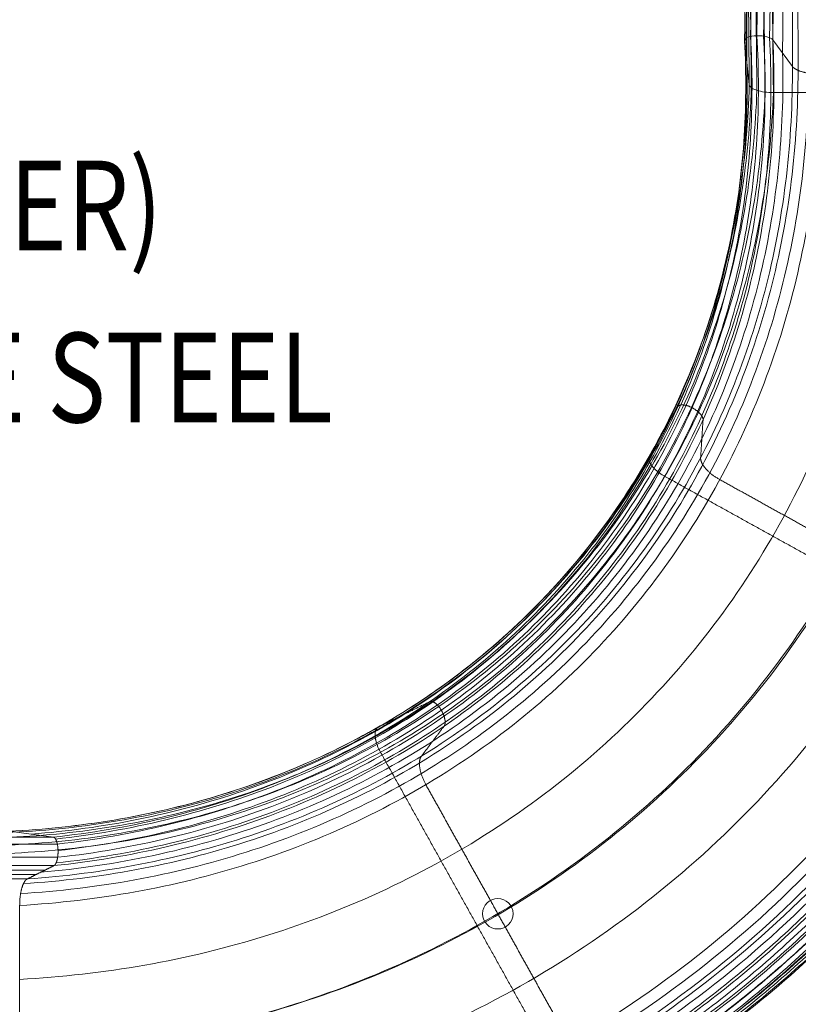
# Model space of a CAD drawing. Units: millimetres. Extents: x -14518 to 3182, y -7320 to 10080.
# Drawn here: x -262 to 607, y 6353 to 7451 of the extents above; entities that cross this region are included whole.
import ezdxf
from ezdxf.enums import TextEntityAlignment as Align

# ---------------------------------------------------------------- set-up
doc = ezdxf.new("R2010")
doc.units = ezdxf.units.MM
doc.header["$MEASUREMENT"] = 0
for name, color, linetype, lineweight in [('Level 8', 18, 'Continuous', 0), ('Level 9', 7, 'Continuous', 0), ('slidesx - Level 25', 7, 'Continuous', 0), ('slidesx - Level 26', 7, 'Continuous', 0)]:
    doc.layers.add(name, color=color, linetype=linetype, lineweight=lineweight)
doc.styles.add('Style-Calibri', font='calibri.ttf')

# ---------------------------------------------------------------- blocks, each defined once
blk = doc.blocks.new('From Smart Solid_830')
at = {"layer": 'slidesx - Level 26', "color": 253, "linetype": 'Continuous', "lineweight": 0}
for p, q in [((0, 17), (0, 17)), ((-17, 0), (-17, 0)), ((17, 0), (17, 0)), ((0, -17), (0, -17))]:
    blk.add_line(p, q, dxfattribs=at)
at = {"layer": 'slidesx - Level 26', "color": 253, "linetype": 'Continuous', "lineweight": 0, "extrusion": (0, 0, -1)}
blk.add_arc((0, 0), 17, 0, 360, dxfattribs=at)
at = {"layer": 'slidesx - Level 26', "color": 253, "linetype": 'Continuous', "lineweight": 0}
blk.add_arc((0, 0), 17, 0, 360, dxfattribs=at)
blk = doc.blocks.new('From Smart Solid_831')
at = {"layer": 'slidesx - Level 25', "color": 7, "linetype": 'Continuous', "lineweight": 13}
for p, q in [((381.4, 287.7), (376.2, 336.9)), ((407.7, 337.6), (429.6, 307.9)), ((381.4, 287.5), (381.4, 287.7)), ((851.6, 278.8), (408.4, 278.8)), ((-444, -544.9), (-394.8, -551.5)), ((-694.8, -551.5), (-394.8, -551.5)), ((-723.8, -598.1), (-423.8, -598.1))]:
    blk.add_line(p, q, dxfattribs=at)
at = {"layer": 'slidesx - Level 25', "color": 7, "linetype": 'Continuous', "lineweight": 13, "extrusion": (0, 0, -1)}
for centre, major_axis, start_param, end_param in [((392.2, 336.7), (16, -0.5), 3.094741, 4.55805), ((392.2, 336.7), (16, -0.5), 4.55805, 6.021359), ((406.4, 287.3), (25, -0.8), 1.477798, 3.074973)]:
    blk.add_ellipse(centre, major_axis=major_axis, ratio=0.340719, start_param=start_param, end_param=end_param, dxfattribs=at)
at = {"layer": 'slidesx - Level 25', "color": 7, "linetype": 'Continuous', "lineweight": 13}
for points, degree in [([(376.2, 336.9), (376.4, 350.2), (376.8, 376.9), (377.4, 417.4), (378, 458.2), (378.7, 499.3), (379.4, 540.7), (380.1, 582.1), (380.9, 623.7), (381.7, 665.3), (382.5, 706.8), (383.4, 748.3), (384, 775.9), (384.3, 789.6)], 3), ([(381.4, 287.5), (381.3, 302.3), (381, 331.9), (380.7, 376.8), (380.3, 422), (379.9, 467.6), (379.6, 513.4), (379.2, 559.4), (378.9, 605.5), (378.6, 651.6), (378.3, 697.8), (377.9, 743.8), (377.8, 774.4), (377.7, 789.6)], 3), ([(381.4, 287.7), (381.3, 302.4), (381, 332.1), (380.7, 376.9), (380.3, 422.1), (379.9, 467.7), (379.6, 513.5), (379.2, 559.5), (378.9, 605.6), (378.6, 651.7), (378.3, 697.8), (378, 743.8), (377.8, 774.4), (377.7, 789.6)], 3), ([(381.4, 287.6), (381.3, 302.4), (381, 332), (380.7, 376.8), (380.3, 422.1), (379.9, 467.6), (379.6, 513.5), (379.2, 559.4), (378.9, 605.5), (378.6, 651.7), (378.3, 697.8), (378, 743.8), (377.8, 774.4), (377.7, 789.6)], 3), ([(377.7, 339.4), (377.9, 352.6), (378.4, 379.2), (379, 419.5), (379.7, 460.1), (380.4, 500.9), (381.2, 542), (382, 583.3), (382.8, 624.6), (383.6, 666), (384.5, 707.3), (385.5, 748.5), (386.1, 775.9), (386.4, 789.6)], 3), ([(378.8, 312.3), (378.8, 326.3), (378.9, 354.5), (379, 397.2), (379.2, 440.2), (379.3, 483.5), (379.5, 527.1), (379.7, 570.8), (379.9, 614.6), (380.1, 658.5), (380.4, 702.3), (380.7, 746), (380.9, 775.1), (381, 789.6)], 3), ([(383.7, 284.3), (383.6, 299.2), (383.3, 329), (382.9, 374.1), (382.4, 419.6), (382, 465.5), (381.6, 511.6), (381.2, 557.9), (380.8, 604.3), (380.4, 650.7), (380, 697.2), (379.6, 743.5), (379.3, 774.3), (379.2, 789.6)], 3), ([(382.9, 341.4), (383.1, 354.5), (383.6, 381), (384.3, 421.1), (385, 461.5), (385.7, 502.2), (386.5, 543.1), (387.4, 584.1), (388.2, 625.3), (389.2, 666.5), (390.1, 707.6), (391.1, 748.7), (391.7, 776), (392.1, 789.6)], 3), ([(390, 281.4), (389.8, 296.3), (389.5, 326.2), (389, 371.6), (388.5, 417.4), (388, 463.6), (387.5, 509.9), (387, 556.5), (386.6, 603.2), (386.1, 649.9), (385.6, 696.6), (385.2, 743.2), (384.9, 774.2), (384.7, 789.6)], 3), ([(389.9, 342.1), (390.1, 355.3), (390.6, 381.7), (391.3, 421.7), (392.1, 462), (392.8, 502.6), (393.7, 543.4), (394.5, 584.4), (395.4, 625.5), (396.3, 666.6), (397.3, 707.7), (398.3, 748.7), (399, 776), (399.3, 789.6)], 3), ([(399, 279.4), (398.8, 294.4), (398.5, 324.4), (397.9, 370), (397.4, 415.9), (396.9, 462.2), (396.4, 508.8), (395.8, 555.5), (395.3, 602.4), (394.8, 649.3), (394.3, 696.2), (393.8, 743), (393.5, 774.1), (393.3, 789.6)], 3), ([(397.4, 341.7), (397.7, 354.8), (398.1, 381.2), (398.8, 421.3), (399.6, 461.6), (400.4, 502.3), (401.2, 543.1), (402, 584.2), (402.9, 625.3), (403.8, 666.5), (404.8, 707.6), (405.7, 748.7), (406.4, 776), (406.7, 789.6)], 3), ([(408.4, 278.8), (408.2, 293.7), (407.9, 323.8), (407.4, 369.4), (406.8, 415.4), (406.3, 461.8), (405.8, 508.4), (405.2, 555.2), (404.7, 602.1), (404.2, 649.1), (403.7, 696), (403.2, 742.9), (402.8, 774.1), (402.7, 789.6)], 3), ([(404.1, 340), (404.3, 353.1), (404.8, 379.7), (405.5, 419.8), (406.2, 460.3), (406.9, 501.1), (407.7, 542.2), (408.5, 583.3), (409.4, 624.6), (410.2, 666), (411.1, 707.3), (412.1, 748.5), (412.7, 775.9), (413.1, 789.6)], 3), ([(407.7, 337.6), (407.9, 350.8), (408.3, 377.5), (408.9, 417.9), (409.6, 458.6), (410.3, 499.6), (411, 540.8), (411.8, 582.2), (412.6, 623.7), (413.4, 665.3), (414.3, 706.8), (415.1, 748.3), (415.7, 775.9), (416.1, 789.6)], 3), ([(418.6, 322.7), (418.7, 336.4), (419, 363.9), (419.3, 405.6), (419.7, 447.6), (420.1, 490), (420.5, 532.6), (420.9, 575.3), (421.4, 618.2), (421.9, 661.1), (422.4, 704.1), (422.9, 746.9), (423.3, 775.4), (423.5, 789.6)], 3), ([(429.6, 307.9), (429.6, 322), (429.6, 350.3), (429.7, 393.3), (429.7, 436.7), (429.8, 480.3), (429.9, 524.3), (430.1, 568.4), (430.2, 612.7), (430.3, 657), (430.5, 701.3), (430.7, 745.5), (430.8, 774.9), (430.9, 789.6)], 3), ([(435.9, 303.6), (435.9, 317.8), (435.8, 346.4), (435.8, 389.7), (435.8, 433.5), (435.8, 477.5), (435.8, 521.9), (435.8, 566.4), (435.9, 611.1), (435.9, 655.8), (436, 700.5), (436.1, 745.1), (436.1, 774.8), (436.2, 789.6)], 3), ([(-390.4, -559.3), (-348.5, -554.6), (-265.9, -540.1), (-146.7, -503), (-34.3, -450.1), (68.5, -382.3), (159.1, -301.1), (235.6, -208.3), (296.7, -106.4), (341.9, 1.8), (371.1, 113.9), (385.1, 227.3), (385.1, 303.5), (382.9, 341.4)], 3), ([(-390.4, -1027.4), (-328.6, -1022.7), (-205.2, -1005.6), (-23.4, -956), (152.4, -881), (317.1, -780.8), (465.3, -657.2), (592.6, -513.5), (695.7, -354), (772.8, -183.9), (823.7, -8.7), (849.6, 167), (851.7, 283.7), (849.2, 341.3)], 3), ([(-390, -574), (-347.5, -569.3), (-263.6, -554.7), (-142.5, -517.1), (-28.1, -463.5), (76.6, -394.6), (169, -311.9), (247.1, -217.5), (309.4, -113.8), (355.5, -3.6), (385.3, 110.4), (399.7, 225.8), (399.7, 303.2), (397.4, 341.7)], 3), ([(-390, -1012.8), (-328.8, -1008), (-206.7, -990.9), (-26.8, -941.7), (147, -867.3), (309.7, -768.1), (456.1, -645.7), (581.7, -503.5), (683.4, -345.8), (759.4, -177.7), (809.6, -4.4), (835, 169.3), (837, 284.7), (834.5, 341.7)], 3), ([(-389.6, -566.5), (-347.4, -561.8), (-264.1, -547.2), (-143.9, -509.7), (-30.6, -456.4), (73.2, -387.9), (164.6, -305.8), (241.8, -212.2), (303.4, -109.4), (348.8, -0.1), (378.2, 112.9), (392.3, 227.3), (392.2, 304), (389.9, 342.1)], 3), ([(-389.6, -1020.2), (-328, -1015.5), (-205.2, -998.3), (-24.3, -948.7), (150.5, -873.9), (314.2, -774.1), (461.4, -651), (587.8, -507.9), (690, -349.3), (766.5, -180.1), (816.9, -5.8), (842.4, 168.9), (844.4, 284.8), (841.9, 342.1)], 3), ([(-394.9, -1035), (-332.9, -1030.5), (-209.1, -1013.9), (-26.5, -964.9), (150.4, -890.5), (316.3, -790.7), (466, -667.2), (594.8, -523.3), (699.5, -363.3), (778.1, -192.4), (830.3, -16), (857.3, 161.1), (860.1, 278.7), (857.9, 336.8)], 3), ([(-394.8, -551.5), (-353.4, -547.1), (-271.7, -533.2), (-153.8, -497), (-42.5, -445.5), (59.6, -379.1), (149.8, -299.3), (226.2, -208), (287.4, -107.6), (333, -0.5), (362.9, 110.6), (377.7, 223.4), (378.2, 299.2), (376.2, 336.9)], 3), ([(-394.1, -583.3), (-351.4, -578.8), (-266.9, -564.6), (-144.7, -527.5), (-29.1, -474.3), (77.1, -405.6), (171.2, -322.8), (250.9, -228), (314.9, -123.6), (362.5, -12.2), (393.7, 103.1), (409.1, 220), (409.7, 298.5), (407.7, 337.6)], 3), ([(-394, -1003.3), (-333.4, -998.8), (-212.3, -982.2), (-33.9, -933.9), (138.6, -860.8), (300.3, -763.1), (446, -642.3), (571.3, -501.7), (672.9, -345.5), (749.2, -178.8), (799.8, -6.7), (825.8, 166.1), (828.3, 280.9), (826.1, 337.7)], 3), ([(-392.4, -1033), (-330.4, -1028.4), (-206.6, -1011.4), (-24.2, -962.1), (152.4, -887.2), (317.9, -787.1), (467.1, -663.3), (595.3, -519.3), (699.2, -359.3), (777.1, -188.5), (828.7, -12.5), (855.2, 164.1), (857.6, 281.4), (855.2, 339.3)], 3), ([(-392.3, -553.7), (-350.7, -549), (-268.7, -534.9), (-150.4, -498.2), (-38.8, -446), (63.4, -379), (153.6, -298.6), (229.8, -206.7), (290.8, -105.8), (335.9, 1.7), (365.3, 113.1), (379.6, 225.9), (379.8, 301.7), (377.7, 339.4)], 3), ([(-391.8, -580.3), (-349, -575.6), (-264.7, -561.2), (-142.8, -523.8), (-27.6, -470.2), (78.1, -401.3), (171.5, -318.3), (250.5, -223.5), (313.8, -119.2), (360.6, -8.2), (391.2, 106.8), (406, 223.1), (406.3, 301.1), (404.1, 340)], 3), ([(-391.7, -1006.4), (-330.8, -1001.7), (-209.3, -984.9), (-30.4, -936.1), (142.6, -862.4), (304.5, -763.9), (450.3, -642.5), (575.5, -501.2), (677, -344.4), (752.9, -177.2), (803.1, -4.7), (828.8, 168.3), (831, 283.2), (828.6, 340)], 3), ([(-409, -590.7), (-366.4, -587), (-282.2, -574.5), (-159.8, -540), (-43.1, -489.5), (65, -423.2), (161.7, -342.4), (244.7, -248.9), (312.3, -144.9), (363.7, -33.2), (398.5, 83.5), (417.3, 202.5), (419.8, 282.7), (418.6, 322.7)], 3), ([(-409, -995.1), (-349.3, -991.4), (-229.7, -976.6), (-53.2, -931.4), (118.3, -861.7), (279.8, -767.5), (426.2, -650.1), (553.1, -512.5), (657, -358.7), (735.9, -193.6), (789.5, -22.4), (818.5, 150.4), (822.8, 265.6), (821.5, 322.7)], 3), ([(-424, -986.9), (-365.1, -984), (-247.2, -970.9), (-72.5, -928.9), (98, -862.6), (259.3, -771.9), (406.5, -657.9), (534.9, -523.3), (641, -372), (722.7, -208.5), (779.2, -38), (811.1, 134.7), (817.4, 250.3), (816.9, 307.7)], 3), ([(-423.8, -598.1), (-381.5, -595.2), (-297.5, -584.3), (-174.8, -552.6), (-57.1, -504.7), (52.9, -440.8), (152.2, -362), (238.5, -269.8), (309.7, -166.3), (364.8, -54.1), (403.3, 63.9), (425.4, 184.9), (429.8, 266.9), (429.6, 307.9)], 3), ([(-419.5, -1037.4), (-358.3, -1034.2), (-235.7, -1020.4), (-54, -976.1), (123.3, -906.5), (291, -811.4), (443.8, -692.1), (577, -551.4), (686.8, -393.4), (770.9, -223), (828.7, -45.9), (861, 133.3), (866.9, 252.9), (866.1, 312.2)], 3), ([(-419.4, -548.2), (-379, -545), (-299.1, -534), (-182.9, -502.7), (-71.9, -456.2), (31.2, -395), (123.9, -319.9), (204, -232.4), (269.9, -134.7), (320.6, -28.9), (355.8, 82.2), (375.7, 196.3), (379.3, 273.6), (378.8, 312.3)], 3), ([(-432.4, -627.7), (-389.1, -625.2), (-303, -615.2), (-176.8, -584.2), (-55, -536.7), (59.4, -472.5), (163.4, -392.5), (254.2, -298.2), (329.8, -191.9), (388.8, -76.1), (430.6, 46), (455.2, 171.6), (460.8, 256.7), (461.1, 299.3)], 3), ([(-432.4, -792.5), (-382.1, -790), (-281.6, -779.1), (-133.3, -743.8), (10.8, -688.4), (147, -612.8), (271.2, -517.9), (379.9, -405.7), (470.3, -279), (540.6, -141.5), (589.9, 2.9), (618.7, 150.4), (625.1, 249.8), (625.3, 299.3)], 3), ([(-432.4, -957.4), (-375.1, -954.9), (-260.2, -943), (-89.8, -903.3), (76.7, -840.2), (234.6, -753.1), (379.1, -643.3), (505.7, -513.2), (610.9, -366.2), (692.4, -206.9), (749.3, -40.3), (782.3, 129.2), (789.5, 242.8), (789.5, 299.3)], 3), ([(-432.4, -710.1), (-385.6, -707.6), (-292.3, -697.1), (-155, -664), (-22.1, -612.5), (103.2, -542.7), (217.3, -455.2), (317.1, -352), (400.1, -235.5), (464.7, -108.8), (510.3, 24.4), (537, 161), (543, 253.2), (543.2, 299.3)], 3), ([(-432.4, -875), (-378.6, -872.5), (-270.9, -861), (-111.6, -823.6), (43.7, -764.3), (190.8, -683), (325.2, -580.6), (442.8, -459.4), (540.6, -322.6), (616.5, -174.2), (669.6, -18.7), (700.5, 139.8), (707.3, 246.3), (707.4, 299.3)], 3), ([(-431.3, -614.4), (-388.6, -611.9), (-303.5, -601.8), (-179.1, -571), (-59.1, -523.9), (53.5, -460.4), (155.7, -381.4), (244.9, -288.5), (319.1, -183.6), (377, -69.6), (417.9, 50.7), (442, 174.5), (447.4, 258.4), (447.6, 300.4)], 3), ([(-431.3, -970.5), (-373.4, -968), (-257.3, -955.9), (-85.2, -915.7), (83.1, -851.7), (242.7, -763.5), (388.7, -652.4), (516.5, -520.6), (622.7, -371.9), (704.9, -210.9), (762.2, -42.5), (795.3, 128.6), (802.4, 243.3), (802.4, 300.4)], 3), ([(-428.2, -981.5), (-369.7, -978.8), (-252.5, -966.3), (-78.7, -925.2), (91, -860), (251.9, -770.5), (398.9, -657.8), (527.4, -524.4), (633.9, -374.1), (716.1, -211.5), (773.3, -41.7), (806, 130.7), (812.7, 246.1), (812.5, 303.5)], 3), ([(-428.1, -603.4), (-385.8, -600.7), (-301.5, -590.3), (-178.3, -559.2), (-59.8, -511.9), (51.1, -448.6), (151.6, -370.1), (239.1, -277.8), (311.7, -174.1), (368.1, -61.4), (407.8, 57.4), (430.9, 179.4), (435.9, 262.2), (435.9, 303.6)], 3), ([(-444.2, -544.9), (-404.9, -543), (-326.6, -534.8), (-212.1, -508.4), (-101.4, -467.1), (2.7, -411), (97.9, -340.6), (181.6, -257), (252.2, -162), (308.1, -57.6), (348.7, 53.6), (373.7, 169), (380.4, 247.9), (381.4, 287.5)], 3), ([(-444.1, -1039.8), (-383.7, -1037.9), (-262.2, -1026.9), (-81.4, -987.2), (96.2, -922.5), (265.8, -832.1), (421.7, -717), (559.2, -579.5), (674, -423.4), (763.7, -253.7), (827.1, -75.8), (864.6, 105.5), (873.7, 227.1), (874.4, 287.6)], 3), ([(-444.1, -544.9), (-404.8, -543), (-326.5, -534.8), (-212, -508.3), (-101.3, -467.1), (2.8, -410.9), (97.9, -340.5), (181.7, -256.9), (252.2, -161.9), (308.2, -57.5), (348.7, 53.7), (373.7, 169.1), (380.4, 248), (381.4, 287.6)], 3), ([(-444, -544.9), (-404.7, -543), (-326.4, -534.8), (-211.9, -508.3), (-101.2, -467), (2.9, -410.9), (98, -340.4), (181.8, -256.9), (252.3, -161.8), (308.2, -57.4), (348.7, 53.8), (373.7, 169.2), (380.4, 248.1), (381.4, 287.7)], 3), ([(-452.9, -1014.8), (-393.9, -1013.4), (-275.1, -1003.5), (-98.1, -966.2), (76.2, -904.5), (243, -817.6), (396.9, -706.2), (533.1, -572.7), (647.5, -420.6), (737.4, -254.5), (801.6, -79.7), (840.3, 98.8), (850.3, 218.9), (851.6, 278.8)], 3), ([(-452.9, -569.9), (-412.9, -568.5), (-333, -561.2), (-215.5, -535.7), (-101.5, -495.1), (6.5, -439), (105.8, -367.9), (193.7, -282.8), (268.2, -185.5), (327.8, -78.1), (371.5, 36.6), (399, 156), (406.9, 237.7), (408.4, 278.8)], 3), ([(-452.9, -792.3), (-403.4, -790.9), (-304.1, -782.3), (-156.8, -751), (-12.7, -699.8), (124.7, -628.3), (251.3, -537.1), (363.4, -427.8), (457.9, -303), (532.6, -166.3), (586.5, -21.5), (619.7, 127.4), (628.6, 228.3), (630, 278.8)], 3), ([(-452.3, -560.6), (-412.6, -559.1), (-333.5, -551.8), (-217.3, -526.5), (-104.5, -486.1), (2.2, -430.5), (100.2, -360.2), (187.1, -276.1), (260.7, -179.8), (319.5, -73.7), (362.5, 39.8), (389.7, 157.9), (397.5, 238.7), (399, 279.4)], 3), ([(-452.3, -1024.1), (-392.8, -1022.7), (-273.2, -1012.7), (-94.9, -975.1), (80.6, -912.8), (248.6, -825.1), (403.6, -712.8), (540.7, -578.1), (655.8, -424.8), (746.2, -257.5), (810.7, -81.4), (849.6, 98.3), (859.6, 219.2), (860.8, 279.4)], 3), ([(-450.4, -552), (-411, -550.5), (-332.5, -542.9), (-217.3, -517.4), (-105.7, -477.1), (-0.2, -421.7), (96.5, -351.8), (182.1, -268.3), (254.5, -173), (312.3, -67.9), (354.5, 44.4), (381.1, 161.2), (388.6, 241.1), (390, 281.4)], 3), ([(-450.3, -1032.7), (-390.4, -1031.2), (-270, -1020.9), (-90.4, -982.7), (86.3, -919.6), (255.3, -830.9), (411.1, -717.5), (548.8, -581.6), (664.3, -427), (754.9, -258.5), (819.3, -81.3), (858, 99.4), (867.8, 220.9), (868.9, 281.4)], 3), ([(-447.4, -546.5), (-408.1, -544.8), (-329.9, -536.9), (-215.3, -511), (-104.5, -470.4), (0.1, -414.8), (95.8, -344.8), (180.3, -261.5), (251.6, -166.6), (308.3, -62.1), (349.7, 49.4), (375.4, 165.2), (382.6, 244.5), (383.7, 284.3)], 3), ([(-447.3, -1038.2), (-387.1, -1036.6), (-266, -1025.9), (-85.5, -986.9), (92, -922.9), (261.5, -833.3), (417.6, -718.8), (555.4, -582), (670.8, -426.4), (761.1, -257), (825.1, -79.2), (863.3, 102.1), (872.7, 223.8), (873.6, 284.4)], 3), ([(270.1, -126.5), (278, -112.7), (285.9, -99), (293.8, -85.2), (301.8, -71.5)], 4), ([(329.9, -86.1), (329.2, -96.7), (328.5, -107.2), (327.9, -117.8), (327.2, -128.4)], 4), ([(270, -126.7), (270, -126.6), (270.1, -126.6), (270.1, -126.5), (270.1, -126.5)], 4), ([(676.1, -364.5), (578.9, -310.6), (481.7, -256.8), (384.5, -203), (287.3, -149.2)], 4), ([(348.6, -152.8), (384.6, -172.8), (420.6, -192.7), (456.6, -212.7), (492.6, -232.6)], 4), ([(-32.3, -428.8), (-18, -421.7), (-3.7, -414.6), (10.6, -407.5), (24.9, -400.5)], 4), ([(41.1, -427.7), (34.7, -436.1), (28.4, -444.5), (22, -452.9), (15.7, -461.3)], 4), ([(-32.5, -428.9), (-32.4, -428.9), (-32.4, -428.9), (-32.3, -428.8), (-32.3, -428.8)], 4), ([(186.7, -845.2), (132.5, -748.1), (78.4, -651), (24.2, -553.9), (-29.9, -456.8)], 4), ([(20.7, -493), (40.8, -529), (60.8, -565), (80.9, -601), (101, -636.9)], 4), ([(-690.4, -559.3), (-681.3, -559.3), (-663.1, -559.3), (-635.8, -559.3), (-608.5, -559.3), (-581.3, -559.3), (-554, -559.3), (-526.7, -559.3), (-499.4, -559.3), (-472.2, -559.3), (-444.9, -559.3), (-417.6, -559.3), (-399.4, -559.3), (-390.4, -559.3)], 3), ([(-690, -574), (-681, -574), (-662.8, -574), (-635.5, -574), (-608.2, -574), (-581, -574), (-553.7, -574), (-526.4, -574), (-499.1, -574), (-471.9, -574), (-444.6, -574), (-417.3, -574), (-399.1, -574), (-390, -574)], 3), ([(-704, -588.2), (-694.9, -588.2), (-676.8, -588.2), (-649.5, -588.2), (-622.2, -588.2), (-594.9, -588.2), (-567.7, -588.2), (-540.4, -588.2), (-513.1, -588.2), (-485.8, -588.2), (-458.6, -588.2), (-431.3, -588.2), (-413.1, -588.2), (-404, -588.2)], 3), ([(-694.1, -583.3), (-685, -583.3), (-666.9, -583.3), (-639.6, -583.3), (-612.3, -583.3), (-585, -583.3), (-557.8, -583.3), (-530.5, -583.3), (-503.2, -583.3), (-475.9, -583.3), (-448.7, -583.3), (-421.4, -583.3), (-403.2, -583.3), (-394.1, -583.3)], 3), ([(-394.1, -583.3), (-401.6, -587), (-409, -590.7), (-416.4, -594.4), (-423.8, -598.1)], 4), ([(-713.9, -593.2), (-704.8, -593.2), (-686.7, -593.2), (-659.4, -593.2), (-632.1, -593.2), (-604.8, -593.2), (-577.6, -593.2), (-550.3, -593.2), (-523, -593.2), (-495.8, -593.2), (-468.5, -593.2), (-441.2, -593.2), (-423, -593.2), (-413.9, -593.2)], 3), ([(-432.4, -627.7), (-432.4, -668.9), (-432.4, -710.1), (-432.4, -751.3), (-432.4, -792.5)], 4), ([(101, -636.9), (121, -672.9), (141.1, -708.9), (161.2, -744.9), (181.2, -780.9)], 4)]:
    blk.add_open_spline(points, degree=degree, dxfattribs=at)
for points, weights in [([(429.6, 307.9), (432.7, 303.6), (440.2, 301.3), (448.5, 299.3), (461.1, 299.3)], [1, 0.764272050822, 0.722741178108, 0.764272050822, 1]), ([(301.8, -71.5), (303.3, -68.8), (307.2, -68.9), (311.3, -69.3), (317.6, -72.6)], [1, 0.744070010141, 0.702426786862, 0.744070010141, 1]), ([(317.6, -72.6), (324, -75.9), (327.2, -79.3), (330.1, -82.6), (329.9, -86.1)], [1, 0.744070010141, 0.702426786862, 0.744070010141, 1]), ([(287.3, -149.2), (276, -142.9), (271.8, -137.3), (267.4, -131.7), (270, -126.7)], [1, 0.697719301888, 0.657874815938, 0.697719301888, 1]), ([(327.2, -128.4), (326.8, -134.5), (331.7, -140.6), (337.5, -146.7), (348.6, -152.8)], [1, 0.764272050822, 0.722741178108, 0.764272050822, 1]), ([(24.9, -400.5), (27.8, -399.1), (31, -401.2), (34.3, -403.8), (37.9, -410)], [1, 0.744070010141, 0.702426786862, 0.744070010141, 1]), ([(37.9, -410), (41.6, -416.1), (42.5, -420.7), (43.1, -425), (41.1, -427.7)], [1, 0.744070010141, 0.702426786862, 0.744070010141, 1]), ([(-29.9, -456.8), (-36.2, -445.6), (-36.7, -438.7), (-37.5, -431.7), (-32.5, -428.9)], [1, 0.697719301888, 0.657874815938, 0.697719301888, 1]), ([(15.7, -461.3), (12.1, -466.1), (12.9, -473.8), (14.6, -482), (20.7, -493)], [1, 0.764272050822, 0.722741178108, 0.764272050822, 1]), ([(-394.8, -551.5), (-392.3, -551.9), (-391, -555.4), (-389.7, -559.4), (-389.6, -566.5)], [1, 0.744070010141, 0.702426786862, 0.744070010141, 1]), ([(-389.6, -566.5), (-389.4, -573.7), (-390.5, -578.1), (-391.7, -582.1), (-394.1, -583.3)], [1, 0.744070010141, 0.702426786862, 0.744070010141, 1]), ([(-423.8, -598.1), (-428.1, -600.2), (-430.4, -607.2), (-432.4, -615), (-432.4, -627.7)], [1, 0.764272050822, 0.722741178108, 0.764272050822, 1])]:
    blk.add_rational_spline(points, weights, degree=4, dxfattribs=at)
blk = doc.blocks.new('slidesx_1')
at = {"layer": 'slidesx - Level 25', "color": 7, "linetype": 'Continuous', "lineweight": 13}
blk.add_blockref('From Smart Solid_831', (170.3395, 7090.497), dxfattribs=at)
at = {"layer": 'slidesx - Level 26', "color": 253, "linetype": 'Continuous', "lineweight": 0}
blk.add_blockref('From Smart Solid_830', (271.3055, 6453.5675), dxfattribs=at)

msp = doc.modelspace()

# ---------------------------------------------------------------- block references
at = {"layer": 'Level 9', "color": 7, "linetype": 'Continuous', "lineweight": 0}
msp.add_blockref('slidesx_1', (0, 0), dxfattribs=at)

# ---------------------------------------------------------------- texts
at = {"layer": 'Level 8', "color": 98, "linetype": 'Continuous', "lineweight": 0, "style": 'Style-Calibri', "width": 0.8}
for s, p in [('SHOP FRONT (UNDER)', (-672.1, 7243.4)), ('ENTRANCE STEEL', (-362.7, 7051.5))]:
    msp.add_text(s, height=100, dxfattribs=at).set_placement(p, align=Align.MIDDLE_CENTER)

doc.saveas('drawing.dxf')
